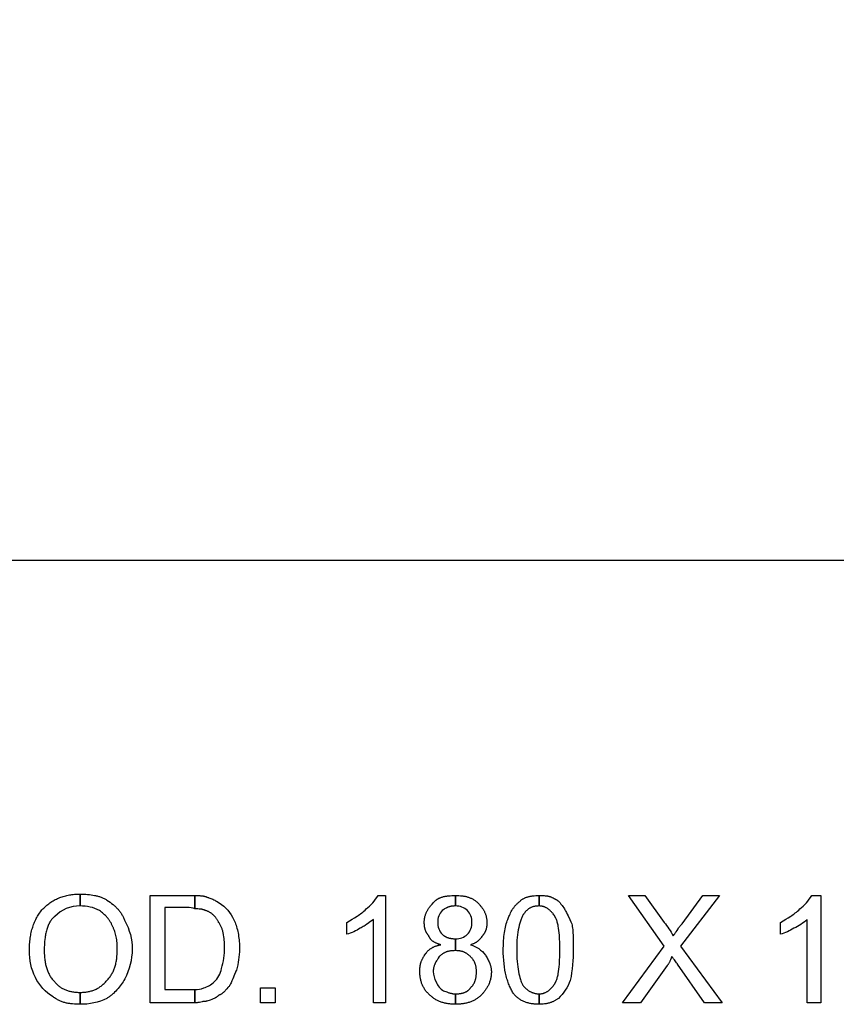
# Model space of a CAD drawing. Extents: x -3017 to 24665, y -7473 to 1600.
# Drawn here: x 6854 to 7496, y -3224 to -2449 of the extents above; entities that cross this region are included whole.
import ezdxf

# ---------------------------------------------------------------- set-up
doc = ezdxf.new("R2010")
doc.units = 0
doc.layers.add('DEFAULT', color=7, linetype='CONTINUOUS')

msp = doc.modelspace()

# ---------------------------------------------------------------- linework, layer by layer
at = {"layer": 'DEFAULT'}
for points in [[(6204.86, -2874.75), (6204.86, -1674.75), (8004.86, -1674.75), (8004.86, -2874.75), (6204.86, -2874.75)], [(7234.04, -3180.48), (7234.1, -3177.02), (7234.26, -3173.69), (7234.39, -3172.07), (7234.54, -3170.49), (7234.72, -3168.95), (7234.92, -3167.44), (7235.16, -3165.98), (7235.42, -3164.56), (7235.71, -3163.19), (7236.02, -3161.86), (7236.37, -3160.58), (7236.74, -3159.35), (7237.13, -3158.17), (7237.34, -3157.6), (7237.56, -3157.04), (7238.44, -3154.9), (7238.89, -3153.87), (7239.35, -3152.87), (7239.83, -3151.89), (7240.32, -3150.95), (7240.83, -3150.03), (7241.37, -3149.13), (7241.65, -3148.7), (7241.93, -3148.27), (7242.23, -3147.85), (7242.53, -3147.43), (7242.84, -3147.02), (7243.16, -3146.62), (7243.48, -3146.23), (7243.82, -3145.84), (7244.17, -3145.46), (7244.53, -3145.08), (7244.9, -3144.71), (7245.28, -3144.35), (7245.68, -3144), (7246.08, -3143.65), (7246.5, -3143.31), (7246.94, -3142.98), (7247.27, -3142.66), (7247.61, -3142.35), (7247.96, -3142.05), (7248.31, -3141.77), (7248.67, -3141.5), (7249.04, -3141.24), (7249.42, -3141), (7249.81, -3140.77), (7250.21, -3140.54), (7250.61, -3140.34), (7251.02, -3140.14), (7251.45, -3139.95), (7251.88, -3139.78), (7252.32, -3139.61), (7252.77, -3139.46), (7253.23, -3139.32), (7253.71, -3139.19), (7254.19, -3139.06), (7254.68, -3138.95), (7255.19, -3138.85), (7255.7, -3138.76), (7256.23, -3138.67), (7256.77, -3138.6), (7257.32, -3138.53), (7258.45, -3138.42), (7259.64, -3138.35), (7260.88, -3138.31), (7262.17, -3138.29), (7262.17, -3146.5), (7261.63, -3146.5), (7261.1, -3146.52), (7260.58, -3146.56), (7260.08, -3146.6), (7259.59, -3146.66), (7259.11, -3146.74), (7258.65, -3146.82), (7258.2, -3146.92), (7257.76, -3147.03), (7257.33, -3147.15), (7256.91, -3147.28), (7256.5, -3147.42), (7256.11, -3147.58), (7255.73, -3147.74), (7255.35, -3147.92), (7254.99, -3148.11), (7254.64, -3148.31), (7254.3, -3148.51), (7253.97, -3148.73), (7253.64, -3148.96), (7253.33, -3149.19), (7253.03, -3149.44), (7252.73, -3149.69), (7252.45, -3149.96), (7252.17, -3150.23), (7251.9, -3150.51), (7251.64, -3150.8), (7251.39, -3151.09), (7251.14, -3151.4), (7250.9, -3151.71), (7250.67, -3152.03), (7250.45, -3152.36), (7250.29, -3152.58), (7250.12, -3152.81), (7249.96, -3153.05), (7249.81, -3153.3), (7249.65, -3153.56), (7249.49, -3153.83), (7249.19, -3154.38), (7248.89, -3154.97), (7248.6, -3155.59), (7248.32, -3156.24), (7248.05, -3156.92), (7247.79, -3157.62), (7247.53, -3158.36), (7247.29, -3159.12), (7247.05, -3159.92), (7246.83, -3160.73), (7246.61, -3161.58), (7246.2, -3163.34), (7245.84, -3165.2), (7245.52, -3167.15), (7245.24, -3169.19), (7245.01, -3171.31), (7244.83, -3173.5), (7244.7, -3175.76), (7244.62, -3178.09), (7244.59, -3180.48), (7244.62, -3183.06), (7244.7, -3185.53), (7244.82, -3187.9), (7244.99, -3190.15), (7245.21, -3192.29), (7245.46, -3194.32), (7245.74, -3196.25), (7246.06, -3198.06), (7246.4, -3199.76), (7246.77, -3201.36), (7247.15, -3202.84), (7247.56, -3204.21), (7247.98, -3205.47), (7248.19, -3206.07), (7248.4, -3206.63), (7248.62, -3207.16), (7248.84, -3207.67), (7249.06, -3208.15), (7249.28, -3208.61), (7249.61, -3209.04), (7249.95, -3209.46), (7250.3, -3209.86), (7250.65, -3210.25), (7251.01, -3210.63), (7251.37, -3211), (7251.74, -3211.35), (7252.12, -3211.68), (7252.5, -3212), (7252.88, -3212.31), (7253.27, -3212.61), (7253.67, -3212.89), (7254.07, -3213.16), (7254.47, -3213.41), (7254.87, -3213.65), (7255.28, -3213.88), (7255.7, -3214.09), (7256.12, -3214.29), (7256.54, -3214.48), (7256.96, -3214.65), (7257.38, -3214.81), (7257.81, -3214.95), (7258.24, -3215.08), (7258.67, -3215.2), (7259.11, -3215.3), (7259.54, -3215.39), (7259.98, -3215.47), (7260.41, -3215.53), (7260.85, -3215.58), (7261.29, -3215.61), (7261.73, -3215.63), (7262.17, -3215.64), (7262.17, -3223.84), (7261.4, -3223.83), (7260.65, -3223.81), (7259.89, -3223.78), (7259.15, -3223.73), (7258.41, -3223.66), (7257.69, -3223.59), (7256.97, -3223.49), (7256.26, -3223.38), (7255.55, -3223.26), (7254.86, -3223.12), (7254.17, -3222.96), (7253.5, -3222.79), (7252.83, -3222.6), (7252.17, -3222.4), (7251.53, -3222.17), (7250.89, -3221.94), (7250.26, -3221.68), (7249.65, -3221.41), (7249.04, -3221.12), (7248.45, -3220.81), (7247.87, -3220.48), (7247.29, -3220.14), (7246.73, -3219.77), (7246.18, -3219.39), (7245.65, -3218.99), (7245.12, -3218.57), (7244.61, -3218.13), (7244.11, -3217.67), (7243.63, -3217.19), (7243.15, -3216.7), (7242.69, -3216.18), (7242.25, -3215.64), (7241.81, -3214.96), (7241.38, -3214.26), (7240.96, -3213.54), (7240.55, -3212.78), (7240.15, -3212), (7239.75, -3211.19), (7239.36, -3210.35), (7238.99, -3209.48), (7238.62, -3208.59), (7238.27, -3207.67), (7237.92, -3206.72), (7237.59, -3205.75), (7237.27, -3204.75), (7236.96, -3203.72), (7236.67, -3202.66), (7236.39, -3201.57), (7235.87, -3199.32), (7235.4, -3196.96), (7235, -3194.49), (7234.67, -3191.91), (7234.4, -3189.22), (7234.2, -3186.41), (7234.09, -3183.5), (7234.04, -3180.48)], [(7043.03, -3222.67), (7043.03, -3210.95), (7054.75, -3210.95), (7054.75, -3222.67), (7043.03, -3222.67)]]:
    msp.add_lwpolyline(points, dxfattribs=at)
for points in [[(6861.39, -3181.65), (6861.43, -3179.06), (6861.55, -3176.54), (6861.65, -3175.31), (6861.76, -3174.11), (6861.89, -3172.92), (6862.05, -3171.75), (6862.22, -3170.6), (6862.42, -3169.46), (6862.63, -3168.35), (6862.87, -3167.25), (6863.13, -3166.18), (6863.41, -3165.12), (6863.71, -3164.07), (6864.03, -3163.05), (6864.37, -3162.04), (6864.73, -3161.05), (6865.11, -3160.08), (6865.51, -3159.12), (6865.93, -3158.18), (6866.37, -3157.25), (6866.84, -3156.34), (6867.32, -3155.45), (6867.83, -3154.57), (6868.35, -3153.71), (6868.9, -3152.86), (6869.46, -3152.03), (6870.05, -3151.21), (6870.66, -3150.41), (6871.29, -3149.62), (6871.94, -3148.84), (6872.71, -3148.09), (6873.49, -3147.36), (6874.27, -3146.66), (6875.07, -3145.98), (6875.87, -3145.33), (6876.68, -3144.71), (6877.5, -3144.12), (6878.33, -3143.55), (6879.16, -3143.01), (6880, -3142.49), (6880.86, -3142), (6881.72, -3141.53), (6882.59, -3141.09), (6883.47, -3140.67), (6884.36, -3140.27), (6885.27, -3139.9), (6886.18, -3139.56), (6887.1, -3139.24), (6888.03, -3138.94), (6888.98, -3138.67), (6889.93, -3138.42), (6890.9, -3138.19), (6891.87, -3137.98), (6892.86, -3137.8), (6893.87, -3137.64), (6894.88, -3137.5), (6895.91, -3137.38), (6896.95, -3137.29), (6898, -3137.22), (6899.06, -3137.16), (6900.14, -3137.13), (6901.23, -3137.12), (6901.23, -3146.5, 0.204455), (6881.31, -3154.7), (6881.04, -3154.92), (6880.77, -3155.15), (6880.51, -3155.39), (6880.25, -3155.63), (6880, -3155.88), (6879.75, -3156.14), (6879.51, -3156.4), (6879.28, -3156.68), (6879.04, -3156.95), (6878.82, -3157.24), (6878.59, -3157.53), (6878.38, -3157.82), (6878.17, -3158.13), (6877.96, -3158.44), (6877.75, -3158.75), (6877.56, -3159.08), (6877.36, -3159.41), (6877.17, -3159.74), (6876.99, -3160.08), (6876.81, -3160.43), (6876.47, -3161.15), (6876.14, -3161.89), (6875.83, -3162.66), (6875.54, -3163.45), (6875.27, -3164.26), (6875.01, -3165.1), (6874.77, -3165.96), (6874.55, -3166.85), (6874.35, -3167.76), (6874.16, -3168.7), (6873.99, -3169.65), (6873.83, -3170.63), (6873.69, -3171.64), (6873.56, -3172.66), (6873.36, -3174.78), (6873.22, -3176.99), (6873.13, -3179.28), (6873.11, -3181.65), (6873.13, -3183.6), (6873.22, -3185.5), (6873.36, -3187.34), (6873.46, -3188.24), (6873.56, -3189.12), (6873.69, -3190), (6873.83, -3190.85), (6873.99, -3191.7), (6874.16, -3192.53), (6874.35, -3193.35), (6874.55, -3194.15), (6874.77, -3194.94), (6875.01, -3195.72), (6875.27, -3196.48), (6875.54, -3197.23), (6875.83, -3197.96), (6876.14, -3198.68), (6876.47, -3199.39), (6876.81, -3200.08), (6877.17, -3200.76), (6877.56, -3201.43), (6877.96, -3202.08), (6878.38, -3202.72), (6878.82, -3203.34), (6879.28, -3203.96), (6879.75, -3204.55), (6880.25, -3205.14), (6880.77, -3205.71), (6881.31, -3206.26), (6881.76, -3206.8), (6882.22, -3207.32), (6882.69, -3207.82), (6883.18, -3208.3), (6883.67, -3208.76), (6884.19, -3209.2), (6884.71, -3209.62), (6885.25, -3210.02), (6885.8, -3210.4), (6886.36, -3210.76), (6886.93, -3211.11), (6887.51, -3211.43), (6888.11, -3211.74), (6888.71, -3212.03), (6889.33, -3212.31), (6889.95, -3212.56), (6890.59, -3212.8), (6891.24, -3213.02), (6891.89, -3213.23), (6892.56, -3213.41), (6893.24, -3213.59), (6893.92, -3213.74), (6894.61, -3213.88), (6895.32, -3214.01), (6896.03, -3214.12), (6896.75, -3214.21), (6897.48, -3214.29), (6898.21, -3214.35), (6898.96, -3214.4), (6899.71, -3214.44), (6900.47, -3214.46), (6901.23, -3214.47), (6901.23, -3223.84), (6899.71, -3223.83), (6898.21, -3223.78), (6896.74, -3223.7), (6895.3, -3223.58), (6893.89, -3223.43), (6893.19, -3223.33), (6892.5, -3223.22), (6891.81, -3223.1), (6891.14, -3222.97), (6890.47, -3222.83), (6889.81, -3222.67), (6889.15, -3222.5), (6888.5, -3222.31), (6887.86, -3222.11), (6887.22, -3221.89), (6886.6, -3221.66), (6885.97, -3221.42), (6885.36, -3221.15), (6884.75, -3220.87), (6884.15, -3220.58), (6883.56, -3220.26), (6882.97, -3219.93), (6882.39, -3219.58), (6881.82, -3219.21), (6881.25, -3218.82), (6880.69, -3218.41), (6880.14, -3217.98, -0.14875), (6866.08, -3202.75, -0.1192), (6861.39, -3181.65)], [(6901.23, -3137.12), (6902.76, -3137.14), (6904.25, -3137.18), (6905.72, -3137.25), (6907.16, -3137.36), (6908.58, -3137.5), (6909.97, -3137.68), (6911.33, -3137.89), (6912.66, -3138.15), (6913.31, -3138.29), (6913.96, -3138.44), (6914.6, -3138.61), (6915.24, -3138.78), (6915.87, -3138.97), (6916.49, -3139.16), (6917.1, -3139.37), (6917.71, -3139.59), (6918.31, -3139.83), (6918.91, -3140.07), (6919.49, -3140.33), (6920.07, -3140.6), (6920.65, -3140.88), (6921.21, -3141.18), (6921.77, -3141.49), (6922.33, -3141.81), (6923.62, -3142.69), (6924.85, -3143.57), (6926.03, -3144.46), (6927.16, -3145.36), (6928.23, -3146.28), (6928.75, -3146.74), (6929.25, -3147.21), (6929.73, -3147.68), (6930.21, -3148.16), (6930.67, -3148.64), (6931.11, -3149.13), (6931.55, -3149.63), (6931.97, -3150.14), (6932.37, -3150.65), (6932.76, -3151.17), (6933.14, -3151.7), (6933.5, -3152.24), (6933.85, -3152.79), (6934.19, -3153.34), (6934.51, -3153.91), (6934.82, -3154.49), (6935.12, -3155.08), (6935.4, -3155.68), (6935.67, -3156.3), (6935.92, -3156.92), (6936.16, -3157.56), (6936.39, -3158.22, -0.130437), (6942.25, -3180.48, -0.114715), (6936.39, -3203.92), (6935.72, -3205.02), (6935.02, -3206.11), (6934.29, -3207.2), (6933.53, -3208.28), (6932.75, -3209.34), (6931.94, -3210.39), (6931.1, -3211.41), (6930.24, -3212.41), (6929.34, -3213.39), (6928.42, -3214.33), (6927.48, -3215.24), (6926.99, -3215.68), (6926.5, -3216.11), (6926, -3216.53), (6925.5, -3216.94), (6924.99, -3217.34), (6924.47, -3217.73), (6923.94, -3218.1), (6923.41, -3218.47), (6922.87, -3218.82), (6922.33, -3219.15, -0.1192), (6901.23, -3223.84), (6901.23, -3214.47), (6902, -3214.46), (6902.76, -3214.44), (6903.51, -3214.4), (6904.25, -3214.35), (6904.99, -3214.28), (6905.72, -3214.2), (6906.45, -3214.1), (6907.16, -3213.99), (6907.88, -3213.86), (6908.58, -3213.71), (6909.28, -3213.54), (6909.97, -3213.35), (6910.65, -3213.15), (6911.33, -3212.92), (6912, -3212.68), (6912.66, -3212.41), (6913.31, -3212.13), (6913.96, -3211.82), (6914.6, -3211.5), (6915.24, -3211.15), (6915.87, -3210.77), (6916.49, -3210.38), (6917.1, -3209.96), (6917.71, -3209.52), (6918.31, -3209.06), (6918.91, -3208.57), (6919.49, -3208.05), (6920.07, -3207.51), (6920.65, -3206.95), (6921.21, -3206.35), (6921.77, -3205.74), (6922.33, -3205.09), (6922.86, -3204.53), (6923.38, -3203.96), (6923.88, -3203.38), (6924.36, -3202.78), (6924.82, -3202.17), (6925.26, -3201.55), (6925.68, -3200.91), (6926.08, -3200.26), (6926.46, -3199.59), (6926.82, -3198.91), (6927.17, -3198.22), (6927.5, -3197.51), (6927.8, -3196.79), (6928.1, -3196.05), (6928.37, -3195.31), (6928.62, -3194.54), (6928.86, -3193.77), (6929.09, -3192.98), (6929.29, -3192.17), (6929.48, -3191.36), (6929.65, -3190.53), (6929.81, -3189.68), (6929.95, -3188.82), (6930.07, -3187.95), (6930.18, -3187.07), (6930.27, -3186.17), (6930.42, -3184.33), (6930.5, -3182.43), (6930.53, -3180.48), (6930.52, -3179.18), (6930.47, -3177.9), (6930.41, -3176.65), (6930.31, -3175.43), (6930.19, -3174.23), (6930.03, -3173.07), (6929.86, -3171.93), (6929.65, -3170.81), (6929.42, -3169.73), (6929.16, -3168.67), (6928.87, -3167.64), (6928.55, -3166.64), (6928.21, -3165.66), (6928.03, -3165.19), (6927.84, -3164.72), (6927.64, -3164.25), (6927.44, -3163.8), (6927.23, -3163.35), (6927.01, -3162.9), (6926.79, -3162.36), (6926.56, -3161.83), (6926.32, -3161.31), (6926.08, -3160.81), (6925.83, -3160.32), (6925.57, -3159.84), (6925.31, -3159.37), (6925.04, -3158.91), (6924.76, -3158.46), (6924.47, -3158.02), (6924.18, -3157.6), (6923.88, -3157.18), (6923.58, -3156.77), (6923.26, -3156.36), (6922.95, -3155.97), (6922.62, -3155.58), (6922.29, -3155.2), (6921.95, -3154.82), (6921.25, -3154.09), (6920.52, -3153.38), (6919.76, -3152.69), (6918.98, -3152.01), (6918.17, -3151.34), (6917.33, -3150.67), (6916.47, -3150.01, 0.122296), (6901.23, -3146.5), (6901.23, -3137.12)], [(6956.31, -3222.67), (6956.31, -3138.29), (6991.47, -3138.29), (6991.47, -3148.84, 0.118898), (6985.61, -3147.67), (6968.03, -3147.67), (6968.03, -3212.12), (6991.47, -3212.12), (6991.47, -3222.67), (6956.31, -3222.67)], [(6991.47, -3138.29), (6994.08, -3138.31), (6995.36, -3138.36), (6995.98, -3138.39), (6996.59, -3138.44), (6997.19, -3138.5), (6997.77, -3138.58), (6998.06, -3138.62), (6998.34, -3138.67), (6998.61, -3138.73), (6998.88, -3138.79), (6999.15, -3138.85), (6999.41, -3138.92), (6999.66, -3139), (6999.91, -3139.08), (7000.15, -3139.17), (7000.39, -3139.26), (7000.62, -3139.36), (7000.73, -3139.41), (7000.84, -3139.47), (7001.28, -3139.58), (7001.71, -3139.7), (7002.13, -3139.82), (7002.55, -3139.96), (7003.36, -3140.24), (7004.16, -3140.55), (7004.93, -3140.87), (7005.68, -3141.22), (7006.42, -3141.58), (7007.14, -3141.96), (7007.85, -3142.35), (7008.54, -3142.75), (7009.91, -3143.59), (7012.56, -3145.32, -0.140055), (7023.11, -3159.39), (7023.53, -3160.5), (7023.93, -3161.64), (7024.3, -3162.81), (7024.65, -3164), (7024.96, -3165.22), (7025.25, -3166.47), (7025.51, -3167.75), (7025.74, -3169.06), (7025.95, -3170.39), (7026.13, -3171.75), (7026.28, -3173.13), (7026.4, -3174.55), (7026.5, -3175.99), (7026.57, -3177.46), (7026.61, -3178.96), (7026.62, -3180.48, -0.060121), (7024.28, -3196.89), (7023.85, -3197.77), (7023.45, -3198.64), (7022.7, -3200.38), (7021.35, -3203.77), (7020.69, -3205.39), (7020.35, -3206.17), (7019.99, -3206.94), (7019.63, -3207.68), (7019.25, -3208.41), (7019.05, -3208.76), (7018.85, -3209.11), (7018.64, -3209.44), (7018.42, -3209.78), (7017.98, -3210.23), (7017.54, -3210.7), (7016.64, -3211.7), (7015.72, -3212.72), (7015.25, -3213.23), (7014.76, -3213.73), (7014.26, -3214.22), (7014, -3214.46), (7013.74, -3214.69), (7013.47, -3214.91), (7013.2, -3215.13), (7012.93, -3215.34), (7012.65, -3215.55), (7012.37, -3215.74), (7012.08, -3215.93), (7011.78, -3216.1), (7011.63, -3216.19), (7011.48, -3216.27), (7011.33, -3216.35), (7011.18, -3216.42), (7011.02, -3216.49), (7010.86, -3216.56), (7010.7, -3216.63), (7010.54, -3216.69), (7010.38, -3216.75), (7010.22, -3216.81), (7009.99, -3217.03), (7009.76, -3217.24), (7009.53, -3217.44), (7009.29, -3217.64), (7009.04, -3217.83), (7008.78, -3218.01), (7008.52, -3218.19), (7008.26, -3218.37), (7007.99, -3218.53), (7007.71, -3218.7), (7007.43, -3218.86), (7007.15, -3219.01), (7006.57, -3219.31), (7005.97, -3219.59), (7005.36, -3219.86), (7004.73, -3220.12), (7003.46, -3220.6), (7000.84, -3221.5), (7000.52, -3221.5), (7000.2, -3221.51), (6999.88, -3221.53), (6999.57, -3221.55), (6998.97, -3221.6), (6998.39, -3221.68), (6997.82, -3221.77), (6997.26, -3221.87), (6996.15, -3222.08), (6995.05, -3222.3), (6994.49, -3222.4), (6993.92, -3222.49), (6993.34, -3222.56), (6992.73, -3222.62), (6992.43, -3222.64), (6992.11, -3222.66), (6991.79, -3222.67), (6991.47, -3222.67), (6991.47, -3212.12, 0.121671), (6998.5, -3210.95, 0.127073), (7006.7, -3206.26, 0.13556), (7012.56, -3195.72, 0.068145), (7014.9, -3179.31), (7014.89, -3177.79), (7014.85, -3176.29), (7014.77, -3174.83), (7014.67, -3173.39), (7014.52, -3172), (7014.35, -3170.64), (7014.13, -3169.31), (7014.01, -3168.67), (7013.88, -3168.03), (7013.74, -3167.4), (7013.58, -3166.79), (7013.42, -3166.18), (7013.24, -3165.59), (7013.06, -3165), (7012.86, -3164.43), (7012.65, -3163.87), (7012.43, -3163.32), (7012.2, -3162.79), (7011.95, -3162.26), (7011.7, -3161.75), (7011.43, -3161.25), (7011.14, -3160.77), (7010.85, -3160.29), (7010.54, -3159.83), (7010.22, -3159.39), (7009.99, -3158.95), (7009.76, -3158.52), (7009.53, -3158.1), (7009.28, -3157.69), (7009.03, -3157.28), (7008.77, -3156.88), (7008.51, -3156.49), (7008.24, -3156.11), (7007.96, -3155.74), (7007.68, -3155.37), (7007.38, -3155.02), (7007.09, -3154.67), (7006.78, -3154.33), (7006.47, -3154.01), (7006.15, -3153.69), (7005.82, -3153.38), (7005.49, -3153.08), (7005.15, -3152.8), (7004.8, -3152.52), (7004.45, -3152.26), (7004.09, -3152), (7003.72, -3151.76), (7003.35, -3151.53), (7002.97, -3151.31), (7002.58, -3151.11), (7002.18, -3150.91), (7001.78, -3150.73), (7001.37, -3150.56), (7000.96, -3150.4), (7000.53, -3150.26), (7000.11, -3150.13), (6999.67, -3150.01), (6999.45, -3149.91), (6999.23, -3149.81), (6999.01, -3149.71), (6998.79, -3149.63), (6998.57, -3149.54), (6998.34, -3149.47), (6998.12, -3149.4), (6997.89, -3149.33), (6997.67, -3149.28), (6997.44, -3149.22), (6997.21, -3149.17), (6996.97, -3149.13), (6996.73, -3149.09), (6996.5, -3149.05), (6996.01, -3148.99), (6995.51, -3148.94), (6994.99, -3148.9), (6993.9, -3148.86), (6991.47, -3148.84), (6991.47, -3138.29)], [(7141.47, -3222.67), (7132.09, -3222.67), (7132.09, -3157.04), (7130.82, -3157.92), (7129.62, -3158.8), (7127.26, -3160.56), (7126.01, -3161.44), (7125.36, -3161.88), (7124.68, -3162.32), (7123.96, -3162.76), (7123.2, -3163.2), (7122.4, -3163.64), (7121.54, -3164.07, -0.069654), (7111, -3168.76), (7111, -3159.39), (7115.19, -3156.92), (7117.16, -3155.74), (7119.05, -3154.55), (7119.98, -3153.94), (7120.9, -3153.31), (7121.8, -3152.66), (7122.7, -3151.97), (7123.59, -3151.25), (7124.47, -3150.5), (7125.35, -3149.69), (7126.23, -3148.84, 0.09374), (7135.61, -3138.29), (7141.47, -3138.29), (7141.47, -3222.67)], [(7184.83, -3176.97), (7184.39, -3176.85), (7183.96, -3176.73), (7183.54, -3176.6), (7183.13, -3176.47), (7182.72, -3176.33), (7182.32, -3176.18), (7181.93, -3176.03), (7181.55, -3175.87), (7181.18, -3175.7), (7180.81, -3175.52), (7180.45, -3175.34), (7180.11, -3175.15), (7179.77, -3174.96), (7179.44, -3174.75), (7179.13, -3174.55), (7178.82, -3174.33), (7178.52, -3174.11), (7178.24, -3173.88), (7177.96, -3173.64), (7177.7, -3173.39), (7177.57, -3173.27), (7177.44, -3173.14), (7177.32, -3173.02), (7177.2, -3172.89), (7177.08, -3172.76), (7176.97, -3172.62), (7176.86, -3172.49), (7176.75, -3172.35), (7176.65, -3172.21), (7176.54, -3172.07), (7176.45, -3171.93), (7176.35, -3171.79), (7176.26, -3171.64), (7176.17, -3171.5), (7176.08, -3171.35), (7176, -3171.2), (7175.92, -3171.05), (7175.84, -3170.89), (7175.77, -3170.74), (7175.7, -3170.58), (7175.63, -3170.42), (7175.57, -3170.26), (7175.51, -3170.1), (7175.45, -3169.93), (7175.23, -3169.71), (7175.03, -3169.48), (7174.82, -3169.24), (7174.63, -3169), (7174.44, -3168.75), (7174.26, -3168.49), (7174.08, -3168.23), (7173.91, -3167.96), (7173.75, -3167.68), (7173.6, -3167.39), (7173.45, -3167.1), (7173.31, -3166.8), (7173.17, -3166.5), (7173.05, -3166.19), (7172.93, -3165.87), (7172.81, -3165.54), (7172.71, -3165.21), (7172.61, -3164.87), (7172.52, -3164.52), (7172.43, -3164.17), (7172.35, -3163.81), (7172.28, -3163.44), (7172.21, -3163.06), (7172.16, -3162.68), (7172.1, -3162.3), (7172.06, -3161.9), (7172.02, -3161.5), (7171.99, -3161.09), (7171.95, -3160.25), (7171.94, -3159.39), (7171.94, -3158.84), (7171.96, -3158.3), (7172, -3157.77), (7172.05, -3157.24), (7172.11, -3156.72), (7172.18, -3156.21), (7172.27, -3155.7), (7172.37, -3155.19), (7172.49, -3154.7), (7172.62, -3154.2), (7172.77, -3153.71), (7172.92, -3153.23), (7173.1, -3152.75), (7173.28, -3152.27), (7173.48, -3151.8), (7173.69, -3151.33), (7173.92, -3150.87), (7174.16, -3150.4), (7174.41, -3149.94), (7174.68, -3149.49), (7174.96, -3149.03), (7175.26, -3148.58), (7175.57, -3148.13), (7175.89, -3147.69), (7176.23, -3147.24), (7176.58, -3146.8), (7176.94, -3146.35), (7177.32, -3145.91), (7177.71, -3145.47), (7178.12, -3145.03), (7178.97, -3144.15), (7179.13, -3143.94), (7179.3, -3143.72), (7179.48, -3143.52), (7179.65, -3143.31), (7179.83, -3143.12), (7180.02, -3142.93), (7180.2, -3142.74), (7180.39, -3142.56), (7180.59, -3142.38), (7180.79, -3142.2), (7180.99, -3142.04), (7181.19, -3141.87), (7181.4, -3141.71), (7181.61, -3141.56), (7181.82, -3141.41), (7182.04, -3141.26), (7182.26, -3141.12), (7182.49, -3140.98), (7182.72, -3140.85), (7182.95, -3140.72), (7183.18, -3140.59), (7183.42, -3140.47), (7183.66, -3140.35), (7183.91, -3140.24), (7184.16, -3140.13), (7184.41, -3140.02), (7184.93, -3139.82), (7185.46, -3139.64), (7186, -3139.47), (7186.55, -3139.31), (7187.12, -3139.16), (7187.71, -3139.03), (7188.3, -3138.91), (7188.92, -3138.8), (7189.54, -3138.71), (7190.18, -3138.62), (7190.83, -3138.55), (7192.18, -3138.43), (7193.58, -3138.35), (7195.03, -3138.31), (7196.54, -3138.29), (7196.54, -3146.5), (7195.69, -3146.51), (7195.29, -3146.53), (7194.89, -3146.55), (7194.51, -3146.58), (7194.13, -3146.62), (7193.77, -3146.66), (7193.41, -3146.72), (7193.07, -3146.77), (7192.73, -3146.84), (7192.4, -3146.91), (7192.07, -3146.99), (7191.76, -3147.08), (7191.44, -3147.17), (7191.14, -3147.27), (7190.83, -3147.38), (7190.53, -3147.49), (7190.23, -3147.61), (7189.94, -3147.74), (7189.64, -3147.87), (7189.35, -3148.01), (7189.06, -3148.16), (7188.47, -3148.47), (7187.87, -3148.82), (7187.27, -3149.19), (7186, -3150.01, 0.195285), (7182.48, -3159.39, 0.195285), (7186, -3168.76), (7186.22, -3168.98), (7186.45, -3169.19), (7186.69, -3169.39), (7186.93, -3169.59), (7187.18, -3169.78), (7187.44, -3169.96), (7187.7, -3170.13), (7187.98, -3170.3), (7188.25, -3170.46), (7188.54, -3170.62), (7188.83, -3170.76), (7189.13, -3170.9), (7189.43, -3171.04), (7189.75, -3171.17), (7190.07, -3171.29), (7190.39, -3171.4), (7190.73, -3171.51), (7191.07, -3171.61), (7191.41, -3171.7), (7191.77, -3171.78), (7192.13, -3171.86), (7192.49, -3171.93), (7192.87, -3172), (7193.25, -3172.06), (7193.64, -3172.11), (7194.03, -3172.15), (7194.43, -3172.19), (7194.84, -3172.22), (7195.68, -3172.26), (7196.54, -3172.28), (7196.54, -3181.65), (7195.47, -3181.67), (7194.45, -3181.71), (7193.96, -3181.74), (7193.48, -3181.78), (7193.01, -3181.83), (7192.55, -3181.89), (7192.1, -3181.96), (7191.67, -3182.03), (7191.24, -3182.12), (7190.82, -3182.21), (7190.41, -3182.31), (7190, -3182.42), (7189.61, -3182.55), (7189.22, -3182.68), (7188.84, -3182.82), (7188.46, -3182.97), (7188.1, -3183.14), (7187.73, -3183.31), (7187.37, -3183.5), (7187.02, -3183.7), (7186.67, -3183.9), (7186.33, -3184.12), (7185.99, -3184.36), (7185.65, -3184.6), (7185.31, -3184.86), (7184.98, -3185.13), (7184.64, -3185.41), (7184.31, -3185.71), (7183.98, -3186.02), (7183.65, -3186.34), (7182.78, -3187.66), (7181.93, -3189), (7181.53, -3189.67), (7181.14, -3190.36), (7180.77, -3191.05), (7180.6, -3191.41), (7180.43, -3191.76), (7180.27, -3192.12), (7180.12, -3192.48), (7179.97, -3192.85), (7179.83, -3193.22), (7179.7, -3193.59), (7179.58, -3193.97), (7179.47, -3194.36), (7179.37, -3194.74), (7179.28, -3195.14), (7179.2, -3195.54), (7179.13, -3195.94), (7179.07, -3196.35), (7179.03, -3196.77), (7178.99, -3197.19), (7178.97, -3197.62), (7178.97, -3198.06, 0.127989), (7181.31, -3206.26, 0.198134), (7187.17, -3213.29), (7189.62, -3214.15), (7190.75, -3214.55), (7191.31, -3214.73), (7191.86, -3214.9), (7192.41, -3215.06), (7192.96, -3215.2), (7193.52, -3215.33), (7193.8, -3215.39), (7194.09, -3215.44), (7194.38, -3215.48), (7194.68, -3215.52), (7194.97, -3215.56), (7195.28, -3215.58), (7195.58, -3215.61), (7195.9, -3215.62), (7196.22, -3215.63), (7196.54, -3215.64), (7196.54, -3223.84), (7195.78, -3223.83), (7195.02, -3223.81), (7194.27, -3223.78), (7193.53, -3223.73), (7192.79, -3223.67), (7192.06, -3223.59), (7191.34, -3223.5), (7190.63, -3223.4), (7189.93, -3223.28), (7189.23, -3223.15), (7188.55, -3223.01), (7187.87, -3222.85), (7187.21, -3222.68), (7186.55, -3222.49), (7185.9, -3222.3), (7185.27, -3222.08), (7184.64, -3221.86), (7184.02, -3221.62), (7183.42, -3221.36), (7182.82, -3221.09), (7182.24, -3220.81), (7181.67, -3220.52), (7181.11, -3220.21), (7180.56, -3219.89), (7180.02, -3219.55), (7179.5, -3219.2), (7178.99, -3218.83), (7178.49, -3218.46), (7178, -3218.07), (7177.53, -3217.66), (7177.07, -3217.24), (7176.62, -3216.81), (7176.08, -3216.36), (7175.57, -3215.9), (7175.07, -3215.43), (7174.59, -3214.95), (7174.13, -3214.45), (7173.69, -3213.94), (7173.27, -3213.42), (7172.87, -3212.89), (7172.49, -3212.35), (7172.12, -3211.8), (7171.78, -3211.24), (7171.45, -3210.67), (7171.14, -3210.09), (7170.85, -3209.51), (7170.58, -3208.91), (7170.32, -3208.31), (7170.09, -3207.71), (7169.86, -3207.09), (7169.66, -3206.47), (7169.47, -3205.85), (7169.3, -3205.21), (7169.14, -3204.58), (7169, -3203.94), (7168.88, -3203.3), (7168.77, -3202.65), (7168.67, -3202), (7168.6, -3201.35), (7168.53, -3200.69), (7168.48, -3200.03), (7168.45, -3199.38), (7168.43, -3198.72), (7168.42, -3198.06), (7168.43, -3196.99), (7168.48, -3195.96), (7168.51, -3195.47), (7168.55, -3194.99), (7168.6, -3194.51), (7168.66, -3194.05), (7168.72, -3193.59), (7168.8, -3193.15), (7168.88, -3192.7), (7168.98, -3192.27), (7169.08, -3191.84), (7169.19, -3191.42), (7169.31, -3191), (7169.45, -3190.59), (7169.59, -3190.18), (7169.74, -3189.77), (7169.9, -3189.37), (7170.08, -3188.96), (7170.26, -3188.56), (7170.46, -3188.16), (7170.67, -3187.75), (7170.89, -3187.35), (7171.12, -3186.94), (7171.37, -3186.53), (7171.63, -3186.12), (7171.9, -3185.71), (7172.48, -3184.86), (7173.11, -3184), (7173.33, -3183.67), (7173.56, -3183.35), (7173.8, -3183.04), (7174.04, -3182.73), (7174.3, -3182.43), (7174.56, -3182.14), (7174.83, -3181.86), (7175.1, -3181.58), (7175.39, -3181.31), (7175.68, -3181.04), (7175.99, -3180.79), (7176.3, -3180.54), (7176.62, -3180.29), (7176.95, -3180.06), (7177.3, -3179.83), (7177.65, -3179.6), (7178.01, -3179.39), (7178.38, -3179.18), (7178.77, -3178.97), (7179.16, -3178.78), (7179.57, -3178.59), (7179.98, -3178.41), (7180.41, -3178.23), (7180.85, -3178.06), (7181.3, -3177.9), (7181.77, -3177.75), (7182.25, -3177.6), (7182.74, -3177.46), (7183.24, -3177.33), (7183.75, -3177.2), (7184.28, -3177.08), (7184.83, -3176.97)], [(7196.54, -3138.29), (7197.85, -3138.31), (7199.13, -3138.35), (7200.38, -3138.43), (7201.6, -3138.55), (7202.2, -3138.62), (7202.79, -3138.71), (7203.38, -3138.8), (7203.96, -3138.91), (7204.53, -3139.03), (7205.1, -3139.16), (7205.66, -3139.31), (7206.21, -3139.47), (7206.76, -3139.64), (7207.3, -3139.82), (7207.83, -3140.02), (7208.35, -3140.24), (7208.87, -3140.47), (7209.38, -3140.72), (7209.89, -3140.98), (7210.39, -3141.26), (7210.88, -3141.56), (7211.36, -3141.87), (7211.84, -3142.2), (7212.31, -3142.56), (7212.77, -3142.93), (7213.23, -3143.31), (7213.68, -3143.72), (7214.12, -3144.15), (7214.97, -3145.03), (7215.38, -3145.47), (7215.77, -3145.91), (7216.15, -3146.35), (7216.51, -3146.8), (7216.86, -3147.24), (7217.2, -3147.69), (7217.52, -3148.13), (7217.83, -3148.58), (7218.13, -3149.03), (7218.41, -3149.49), (7218.68, -3149.94), (7218.93, -3150.4), (7219.17, -3150.87), (7219.4, -3151.33), (7219.61, -3151.8), (7219.81, -3152.27), (7219.99, -3152.75), (7220.17, -3153.23), (7220.32, -3153.71), (7220.47, -3154.2), (7220.6, -3154.7), (7220.71, -3155.19), (7220.82, -3155.7), (7220.91, -3156.21), (7220.98, -3156.72), (7221.04, -3157.24), (7221.09, -3157.77), (7221.13, -3158.3), (7221.15, -3158.84), (7221.15, -3159.39), (7221.14, -3160.25), (7221.1, -3161.09), (7221.07, -3161.5), (7221.03, -3161.9), (7220.99, -3162.3), (7220.93, -3162.68), (7220.88, -3163.06), (7220.81, -3163.44), (7220.74, -3163.81), (7220.66, -3164.17), (7220.57, -3164.52), (7220.48, -3164.87), (7220.38, -3165.21), (7220.28, -3165.54), (7220.16, -3165.87), (7220.04, -3166.19), (7219.91, -3166.5), (7219.78, -3166.8), (7219.64, -3167.1), (7219.49, -3167.39), (7219.34, -3167.68), (7219.18, -3167.96), (7219.01, -3168.23), (7218.83, -3168.49), (7218.65, -3168.75), (7218.46, -3169), (7218.27, -3169.24), (7218.06, -3169.48), (7217.85, -3169.71), (7217.64, -3169.93), (7217.2, -3170.58), (7216.75, -3171.2), (7216.3, -3171.79), (7216.08, -3172.07), (7215.84, -3172.35), (7215.61, -3172.62), (7215.37, -3172.89), (7215.13, -3173.14), (7214.88, -3173.39), (7214.62, -3173.64), (7214.37, -3173.88), (7214.1, -3174.11), (7213.83, -3174.33), (7213.55, -3174.55), (7213.27, -3174.75), (7212.97, -3174.96), (7212.67, -3175.15), (7212.36, -3175.34), (7212.04, -3175.52), (7211.71, -3175.7), (7211.38, -3175.87), (7211.03, -3176.03), (7210.67, -3176.18), (7210.3, -3176.33), (7209.92, -3176.47), (7209.52, -3176.6), (7209.12, -3176.73), (7208.7, -3176.85), (7208.26, -3176.97, -0.171293), (7219.98, -3185.17), (7220.42, -3185.84), (7220.86, -3186.54), (7221.29, -3187.26), (7221.7, -3188.01), (7222.11, -3188.77), (7222.5, -3189.56), (7222.86, -3190.36), (7223.2, -3191.17), (7223.37, -3191.59), (7223.52, -3192), (7223.67, -3192.42), (7223.8, -3192.85), (7223.93, -3193.27), (7224.05, -3193.7), (7224.17, -3194.13), (7224.27, -3194.56), (7224.36, -3195), (7224.44, -3195.43), (7224.51, -3195.87), (7224.56, -3196.3), (7224.61, -3196.74), (7224.64, -3197.18), (7224.66, -3197.62), (7224.67, -3198.06), (7224.66, -3198.82), (7224.63, -3199.57), (7224.58, -3200.31), (7224.51, -3201.03), (7224.42, -3201.74), (7224.31, -3202.43), (7224.19, -3203.12), (7224.05, -3203.79), (7223.89, -3204.45), (7223.71, -3205.1), (7223.52, -3205.74), (7223.31, -3206.36), (7223.09, -3206.97), (7222.85, -3207.58), (7222.59, -3208.17), (7222.33, -3208.75), (7222.04, -3209.32), (7221.75, -3209.89), (7221.44, -3210.44), (7221.12, -3210.98), (7220.79, -3211.51), (7220.45, -3212.04), (7220.09, -3212.55), (7219.73, -3213.06), (7219.35, -3213.55), (7218.96, -3214.04), (7218.57, -3214.52), (7218.16, -3214.99), (7217.75, -3215.46), (7217.33, -3215.92), (7216.47, -3216.81), (7216.02, -3217.24), (7215.56, -3217.66), (7215.09, -3218.07), (7214.6, -3218.46), (7214.1, -3218.83), (7213.59, -3219.2), (7213.07, -3219.55), (7212.53, -3219.89), (7211.98, -3220.21), (7211.42, -3220.52), (7210.85, -3220.81), (7210.27, -3221.09), (7209.67, -3221.36), (7209.07, -3221.62), (7208.45, -3221.86), (7207.82, -3222.08), (7207.19, -3222.3), (7206.54, -3222.49), (7205.88, -3222.68), (7205.22, -3222.85), (7204.54, -3223.01), (7203.86, -3223.15), (7203.16, -3223.28), (7202.46, -3223.4), (7201.75, -3223.5), (7201.03, -3223.59), (7200.3, -3223.67), (7199.56, -3223.73), (7198.82, -3223.78), (7198.07, -3223.81), (7197.31, -3223.83), (7196.54, -3223.84), (7196.54, -3215.64), (7197.42, -3215.62), (7198.3, -3215.58), (7198.73, -3215.55), (7199.17, -3215.51), (7199.6, -3215.46), (7200.02, -3215.4), (7200.45, -3215.33), (7200.87, -3215.26), (7201.28, -3215.17), (7201.69, -3215.08), (7202.1, -3214.98), (7202.5, -3214.87), (7202.9, -3214.74), (7203.28, -3214.61), (7203.66, -3214.47), (7204.04, -3214.32), (7204.4, -3214.15), (7204.76, -3213.98), (7204.94, -3213.89), (7205.11, -3213.79), (7205.28, -3213.69), (7205.45, -3213.59), (7205.62, -3213.49), (7205.78, -3213.39), (7205.94, -3213.28), (7206.1, -3213.17), (7206.26, -3213.05), (7206.41, -3212.93), (7206.56, -3212.81), (7206.71, -3212.69), (7206.86, -3212.56), (7207, -3212.43), (7207.14, -3212.3), (7207.28, -3212.16), (7207.41, -3212.02), (7207.54, -3211.88), (7207.67, -3211.73), (7207.8, -3211.58), (7207.92, -3211.43), (7208.04, -3211.27), (7208.15, -3211.11), (7208.26, -3210.95), (7208.59, -3210.62), (7208.9, -3210.29), (7209.19, -3209.96), (7209.47, -3209.63), (7209.74, -3209.29), (7210, -3208.96), (7210.25, -3208.62), (7210.48, -3208.28), (7210.7, -3207.93), (7210.91, -3207.58), (7211.11, -3207.23), (7211.29, -3206.87), (7211.47, -3206.51), (7211.63, -3206.14), (7211.78, -3205.76), (7211.93, -3205.38), (7212.06, -3205), (7212.18, -3204.6), (7212.29, -3204.2), (7212.39, -3203.79), (7212.49, -3203.37), (7212.57, -3202.94), (7212.65, -3202.5), (7212.71, -3202.05), (7212.77, -3201.59), (7212.82, -3201.12), (7212.86, -3200.64), (7212.89, -3200.15), (7212.94, -3199.13), (7212.95, -3198.06), (7212.94, -3197.19), (7212.92, -3196.77), (7212.89, -3196.35), (7212.86, -3195.94), (7212.82, -3195.54), (7212.77, -3195.14), (7212.71, -3194.74), (7212.65, -3194.36), (7212.57, -3193.97), (7212.49, -3193.59), (7212.39, -3193.22), (7212.29, -3192.85), (7212.18, -3192.48), (7212.06, -3192.12), (7211.93, -3191.76), (7211.78, -3191.41), (7211.63, -3191.05), (7211.47, -3190.7), (7211.29, -3190.36), (7211.11, -3190.01), (7210.91, -3189.67), (7210.7, -3189.33), (7210.48, -3189), (7210.25, -3188.66), (7210, -3188.33), (7209.74, -3187.99), (7209.47, -3187.66), (7209.19, -3187.33), (7208.9, -3187), (7208.59, -3186.67), (7208.26, -3186.34), (7207.93, -3186.02), (7207.6, -3185.71), (7207.27, -3185.41), (7206.94, -3185.13), (7206.61, -3184.86), (7206.28, -3184.6), (7205.94, -3184.36), (7205.61, -3184.12), (7205.27, -3183.9), (7204.93, -3183.7), (7204.59, -3183.5), (7204.25, -3183.31), (7203.9, -3183.14), (7203.55, -3182.97), (7203.2, -3182.82), (7202.84, -3182.68), (7202.48, -3182.55), (7202.12, -3182.42), (7201.76, -3182.31), (7201.39, -3182.21), (7201.01, -3182.12), (7200.63, -3182.03), (7200.25, -3181.96), (7199.86, -3181.89), (7199.46, -3181.83), (7199.07, -3181.78), (7198.66, -3181.74), (7198.25, -3181.71), (7197.83, -3181.68), (7197.41, -3181.67), (7196.54, -3181.65), (7196.54, -3172.28, 0.195285), (7205.92, -3168.76, 0.195285), (7209.44, -3159.39, 0.195285), (7205.92, -3150.01, 0.195285), (7196.54, -3146.5), (7196.54, -3138.29)], [(7262.17, -3138.29), (7263.87, -3138.3), (7265.48, -3138.33), (7266.26, -3138.37), (7267.01, -3138.42), (7267.75, -3138.49), (7268.11, -3138.53), (7268.47, -3138.59), (7268.82, -3138.64), (7269.18, -3138.71), (7269.53, -3138.78), (7269.87, -3138.87), (7270.22, -3138.96), (7270.56, -3139.06), (7270.9, -3139.16), (7271.23, -3139.28), (7271.57, -3139.41), (7271.9, -3139.55), (7272.24, -3139.7), (7272.57, -3139.86), (7272.9, -3140.04), (7273.23, -3140.22), (7273.56, -3140.42), (7273.89, -3140.64), (7274.05, -3140.69), (7274.21, -3140.75), (7274.38, -3140.82), (7274.53, -3140.88), (7274.69, -3140.95), (7274.85, -3141.03), (7275, -3141.1), (7275.15, -3141.18), (7275.31, -3141.26), (7275.46, -3141.35), (7275.6, -3141.44), (7275.75, -3141.53), (7275.9, -3141.62), (7276.04, -3141.72), (7276.32, -3141.92), (7276.6, -3142.13), (7276.88, -3142.35), (7277.15, -3142.58), (7277.41, -3142.82), (7277.67, -3143.07), (7277.93, -3143.32), (7278.18, -3143.59), (7278.43, -3143.86), (7278.67, -3144.14), (7278.92, -3144.42), (7279.39, -3145.01), (7279.86, -3145.62), (7280.32, -3146.24), (7282.09, -3148.84), (7282.52, -3149.5), (7282.92, -3150.16), (7283.3, -3150.83), (7283.67, -3151.5), (7284.36, -3152.86), (7285.02, -3154.26), (7286.38, -3157.24), (7287.12, -3158.85), (7287.95, -3160.56), (7288.16, -3161.66), (7288.34, -3162.76), (7288.49, -3163.87), (7288.63, -3164.99), (7288.74, -3166.12), (7288.84, -3167.27), (7288.98, -3169.64), (7289.06, -3172.12), (7289.1, -3174.73), (7289.12, -3180.48, -0.049826), (7286.78, -3205.09, -0.101295), (7277.4, -3219.15), (7276.96, -3219.48), (7276.52, -3219.78), (7276.08, -3220.08), (7275.64, -3220.36), (7275.2, -3220.63), (7274.76, -3220.89), (7274.32, -3221.14), (7273.87, -3221.37), (7273.42, -3221.59), (7272.97, -3221.8), (7272.52, -3222), (7272.07, -3222.18), (7271.61, -3222.36), (7271.15, -3222.52), (7270.69, -3222.67), (7270.23, -3222.82), (7269.76, -3222.95), (7269.29, -3223.07), (7268.81, -3223.18), (7268.33, -3223.28), (7267.84, -3223.38), (7267.36, -3223.46), (7266.86, -3223.54), (7266.36, -3223.6), (7265.35, -3223.71), (7264.31, -3223.78), (7263.25, -3223.83), (7262.17, -3223.84), (7262.17, -3215.64), (7262.61, -3215.63), (7263.04, -3215.61), (7263.46, -3215.58), (7263.87, -3215.53), (7264.29, -3215.47), (7264.49, -3215.43), (7264.69, -3215.39), (7264.89, -3215.35), (7265.09, -3215.3), (7265.29, -3215.25), (7265.48, -3215.2), (7265.68, -3215.14), (7265.87, -3215.08), (7266.07, -3215.02), (7266.26, -3214.95), (7266.45, -3214.88), (7266.64, -3214.81), (7266.82, -3214.73), (7267.01, -3214.65), (7267.38, -3214.48), (7267.75, -3214.29), (7268.11, -3214.09), (7268.47, -3213.88), (7268.82, -3213.65), (7269.18, -3213.41), (7269.53, -3213.16), (7269.87, -3212.89), (7270.22, -3212.61), (7270.56, -3212.31), (7270.9, -3212), (7271.23, -3211.68), (7271.57, -3211.35), (7271.9, -3211), (7272.24, -3210.63), (7272.57, -3210.25), (7272.9, -3209.86), (7273.23, -3209.46), (7273.89, -3208.61), (7274.05, -3208.38), (7274.21, -3208.15), (7274.37, -3207.92), (7274.52, -3207.67), (7274.67, -3207.42), (7274.82, -3207.16), (7274.96, -3206.9), (7275.1, -3206.63), (7275.24, -3206.35), (7275.37, -3206.07), (7275.63, -3205.47), (7275.87, -3204.86), (7276.1, -3204.21), (7276.32, -3203.54), (7276.53, -3202.84), (7276.73, -3202.11), (7276.92, -3201.36), (7277.09, -3200.57), (7277.26, -3199.76), (7277.55, -3198.06), (7277.8, -3196.25), (7278.02, -3194.32), (7278.2, -3192.29), (7278.34, -3190.15), (7278.52, -3185.53), (7278.58, -3180.48), (7278.52, -3175.81), (7278.34, -3171.49), (7278.2, -3169.46), (7278.02, -3167.52), (7277.8, -3165.68), (7277.55, -3163.93), (7277.26, -3162.27), (7277.09, -3161.48), (7276.92, -3160.72), (7276.73, -3159.98), (7276.53, -3159.26), (7276.32, -3158.57), (7276.1, -3157.9), (7275.87, -3157.26), (7275.63, -3156.65), (7275.37, -3156.06), (7275.24, -3155.78), (7275.1, -3155.5), (7274.96, -3155.23), (7274.82, -3154.97), (7274.67, -3154.71), (7274.52, -3154.46), (7274.37, -3154.22), (7274.21, -3153.98), (7274.05, -3153.75), (7273.89, -3153.53), (7273.23, -3152.68), (7272.9, -3152.27), (7272.57, -3151.88), (7272.24, -3151.5), (7271.9, -3151.14), (7271.57, -3150.79), (7271.23, -3150.45), (7270.9, -3150.13), (7270.56, -3149.82), (7270.22, -3149.52), (7269.87, -3149.24), (7269.53, -3148.98), (7269.18, -3148.72), (7268.82, -3148.48), (7268.47, -3148.25), (7268.11, -3148.04), (7267.75, -3147.84), (7267.38, -3147.66), (7267.01, -3147.49), (7266.82, -3147.4), (7266.64, -3147.33), (7266.45, -3147.25), (7266.26, -3147.18), (7266.07, -3147.12), (7265.87, -3147.05), (7265.68, -3146.99), (7265.48, -3146.94), (7265.29, -3146.88), (7265.09, -3146.83), (7264.89, -3146.79), (7264.69, -3146.74), (7264.49, -3146.7), (7264.29, -3146.67), (7263.87, -3146.61), (7263.46, -3146.56), (7263.04, -3146.52), (7262.61, -3146.5), (7262.17, -3146.5), (7262.17, -3138.29)], [(7327.79, -3222.67), (7360.61, -3178.14), (7332.48, -3138.29), (7345.37, -3138.29), (7360.61, -3159.39, -0.039936), (7367.64, -3169.93), (7367.85, -3169.71), (7368.07, -3169.48), (7368.27, -3169.25), (7368.47, -3169), (7368.66, -3168.75), (7368.86, -3168.5), (7369.23, -3167.97), (7369.6, -3167.43), (7369.97, -3166.86), (7370.71, -3165.69), (7371.52, -3164.45), (7371.95, -3163.82), (7372.42, -3163.18), (7372.92, -3162.53), (7373.18, -3162.2), (7373.45, -3161.88), (7373.74, -3161.55), (7374.04, -3161.22), (7374.35, -3160.89), (7374.67, -3160.56), (7391.08, -3138.29), (7403.97, -3138.29), (7373.5, -3178.14), (7406.31, -3222.67), (7392.25, -3222.67), (7371.15, -3192.2), (7371.04, -3192.09), (7370.93, -3191.97), (7370.82, -3191.84), (7370.71, -3191.71), (7370.49, -3191.42), (7370.26, -3191.12), (7369.25, -3189.71), (7368.67, -3188.92), (7368.36, -3188.5), (7368.02, -3188.08), (7367.67, -3187.65), (7367.29, -3187.22), (7366.89, -3186.78), (7366.47, -3186.34), (7366.03, -3187.6), (7365.59, -3188.76), (7365.37, -3189.29), (7365.15, -3189.8), (7364.93, -3190.28), (7364.71, -3190.73), (7364.49, -3191.16), (7364.27, -3191.56), (7364.05, -3191.93), (7363.94, -3192.1), (7363.83, -3192.27), (7363.72, -3192.43), (7363.61, -3192.59), (7363.5, -3192.74), (7363.39, -3192.88), (7363.28, -3193.01), (7363.17, -3193.14), (7363.06, -3193.26), (7362.95, -3193.37), (7341.86, -3222.67), (7327.79, -3222.67)], [(7483.65, -3222.67), (7473.11, -3222.67), (7473.11, -3157.04, -0.077955), (7462.56, -3164.07, -0.069654), (7452.01, -3168.76), (7452.01, -3159.39), (7456.21, -3156.92), (7458.17, -3155.74), (7460.07, -3154.55), (7461, -3153.94), (7461.91, -3153.31), (7462.82, -3152.66), (7463.71, -3151.97), (7464.6, -3151.25), (7465.49, -3150.5), (7466.37, -3149.69), (7467.25, -3148.84, 0.09374), (7476.62, -3138.29), (7483.65, -3138.29), (7483.65, -3222.67)]]:
    msp.add_lwpolyline(points, format="xyb", dxfattribs=at)

doc.saveas('drawing.dxf')
